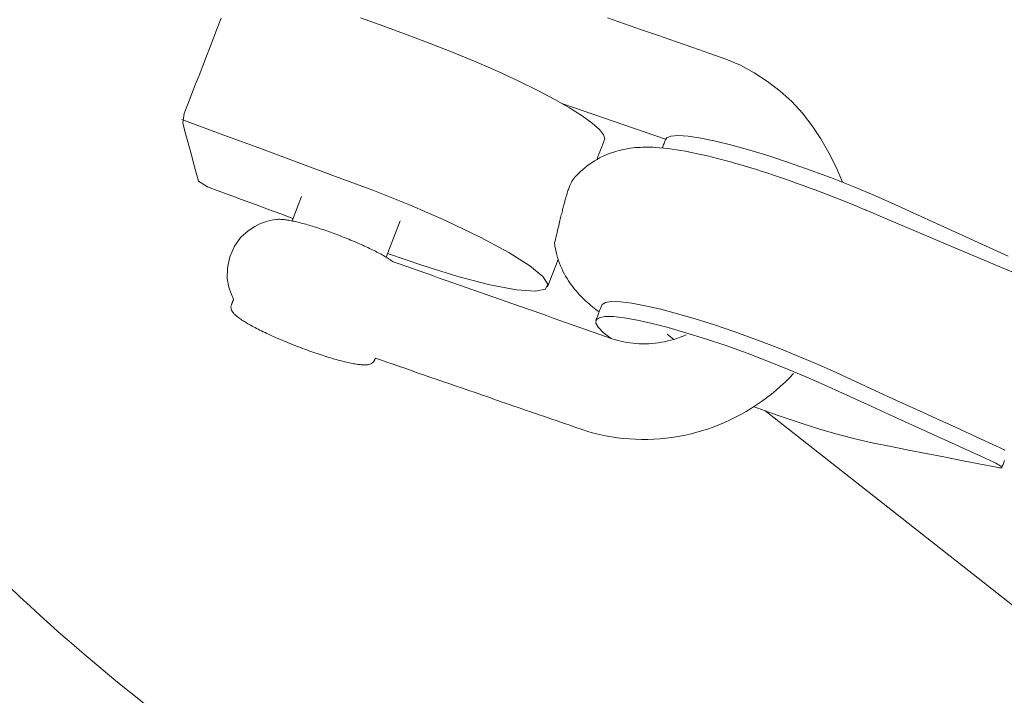
# Model space of a CAD drawing. Extents: x 6006 to 6620, y -5988 to -5294.
# Drawn here: x 6381 to 6384, y -5726 to -5724 of the extents above; entities that cross this region are included whole.
import ezdxf

# ---------------------------------------------------------------- set-up
doc = ezdxf.new("R2010")
doc.units = 0
doc.header["$MEASUREMENT"] = 0
doc.layers.get('0').update_dxf_attribs({"color": 5, "linetype": 'CONTINUOUS'})
doc.layers.add('PHASE-1', color=6, linetype='CONTINUOUS')

# ---------------------------------------------------------------- blocks, each defined once
blk = doc.blocks.new('27464100')
at = {"color": 0, "linetype": 'Continuous', "lineweight": 0}
for p, q in [((17.6372, -4.3494), (17.9924, -4.5896)), ((16.4998, -4.52), (16.5601, -4.4371)), ((16.818, -4.7517), (16.9073, -4.6291)), ((17.4654, -4.9348), (17.3978, -5.0273))]:
    blk.add_line(p, q, dxfattribs=at)
blk.add_lwpolyline([(14.218, -1.5541), (14.218, -3.627, 0.117702), (15.8377, -6.665), (32.7247, -29.2112, 0.231073), (38.9595, -32.0385), (48.7428, -32.0465, 0.236892), (50.3465, -32.8515, 0.236892), (51.9503, -32.0465), (59.7428, -32.0465, 0.236892), (61.3465, -32.8515, 0.236892), (62.9503, -32.0465), (72.7335, -32.0385, 0.231073), (78.9684, -29.2112), (95.8554, -6.665, 0.117702), (97.4751, -3.627), (97.4751, -1.5885)], format="xyb", dxfattribs=at)
for points in [[(16.5058, -4.5116), (16.4643, -4.4822), (16.4228, -4.4528), (16.3813, -4.4234), (16.3398, -4.394), (16.2983, -4.3646), (16.2568, -4.3352), (16.2153, -4.3057), (16.1867, -4.275), (16.1867, -4.2412), (16.1867, -4.2074), (16.1867, -4.1736), (16.1867, -4.1398), (16.1867, -4.106), (16.1867, -4.0722), (16.1867, -4.0385), (16.2014, -4.0056), (16.2251, -3.9732), (16.2487, -3.9409), (16.2723, -3.9086), (16.296, -3.8762), (16.3196, -3.8439), (16.3432, -3.8116), (16.3668, -3.7792), (16.3905, -3.7469), (16.4141, -3.7146), (16.4377, -3.6822)], [(16.9642, -3.822), (17.0432, -3.878), (17.1222, -3.9339), (17.2001, -3.9895), (17.2779, -4.0469), (17.3546, -4.1058), (17.4285, -4.1647), (17.4974, -4.2222), (17.5597, -4.2767), (17.6142, -4.3271), (17.6616, -4.3739), (17.7013, -4.4167), (17.732, -4.4542), (17.7527, -4.4854), (17.7631, -4.5096), (17.7632, -4.5264), (17.7569, -4.536), (17.7506, -4.5445), (17.7443, -4.5531), (17.7381, -4.5617), (17.7318, -4.5702), (17.7256, -4.5788), (17.7193, -4.5874), (17.7131, -4.5959)], [(17.8952, -4.0723), (17.9537, -4.1119), (18.0122, -4.1514), (18.0706, -4.191), (18.1291, -4.2305), (18.1875, -4.2701), (18.246, -4.3096), (18.301, -4.3474), (18.3494, -4.3858), (18.3944, -4.4281), (18.4357, -4.4739), (18.4731, -4.5229), (18.5062, -4.5749), (18.5349, -4.6295), (18.559, -4.6863), (18.5787, -4.745), (18.5947, -4.8055), (18.6073, -4.8675), (18.617, -4.9309)], [(16.1867, -4.0257), (16.3173, -4.1183), (16.4479, -4.2108), (16.5785, -4.3034), (16.7091, -4.3959), (16.8358, -4.4861), (16.9591, -4.578), (17.0814, -4.6753), (17.1933, -4.7712), (17.2856, -4.8583), (17.3519, -4.9302), (17.3898, -4.9834), (17.401, -5.0171), (17.3875, -5.0339), (17.3464, -5.0314), (17.2768, -5.007), (17.182, -4.9609), (17.0693, -4.8969), (16.9479, -4.8207), (16.8271, -4.7392)], [(17.8214, -5.3534), (17.8016, -5.3269)], [(19.7759, -7.9629), (18.0918, -5.7144)]]:
    blk.add_lwpolyline(points, dxfattribs=at)
at = {"linetype": 'Continuous', "lineweight": 0}
for points in [[(17.8716, -5.3489), (17.859, -5.3506), (17.8464, -5.3519), (17.8338, -5.3528), (17.8211, -5.3534), (17.8085, -5.3535), (17.796, -5.3533), (17.7834, -5.3527), (17.771, -5.3518), (17.7586, -5.3505), (17.7462, -5.3488), (17.734, -5.3467), (17.7218, -5.3443), (17.7098, -5.3415), (17.6979, -5.3383), (17.6861, -5.3348), (17.6745, -5.3309), (17.663, -5.3268), (17.6517, -5.3222), (17.6406, -5.3174), (17.6297, -5.3122), (17.619, -5.3067), (17.6084, -5.3008), (17.5981, -5.2947), (17.588, -5.2883), (17.5698, -5.2759), (17.5469, -5.2602), (17.5241, -5.2446), (17.5012, -5.2289), (17.4783, -5.2133), (17.4554, -5.1976), (17.4325, -5.182), (17.4097, -5.1663), (17.3868, -5.1506), (17.3639, -5.135), (17.341, -5.1193), (17.3182, -5.1037), (17.2953, -5.088), (17.2724, -5.0724), (17.2495, -5.0567), (17.2267, -5.0411), (17.2038, -5.0254), (17.1809, -5.0098), (17.158, -4.9941), (17.1352, -4.9785), (17.1123, -4.9628), (17.0894, -4.9472), (17.0665, -4.9315), (17.0437, -4.9159), (17.0208, -4.9002), (16.9979, -4.8846), (16.975, -4.8689), (16.9522, -4.8533), (16.9293, -4.8376), (16.9064, -4.822), (16.8835, -4.8063), (16.8606, -4.7907), (16.8402, -4.7765), (16.8375, -4.7731), (16.8345, -4.7696), (16.8315, -4.7661), (16.8283, -4.7625), (16.8249, -4.7589), (16.8214, -4.7552), (16.8178, -4.7514), (16.814, -4.7476), (16.8101, -4.7437), (16.8061, -4.7398), (16.8019, -4.7358), (16.7976, -4.7318), (16.7932, -4.7276), (16.7886, -4.7235), (16.784, -4.7192), (16.7792, -4.7149), (16.7742, -4.7106), (16.7692, -4.7062), (16.7641, -4.7018), (16.7588, -4.6973), (16.7535, -4.6928), (16.748, -4.6883), (16.7425, -4.6837), (16.7369, -4.6791), (16.7312, -4.6745), (16.7254, -4.6699), (16.7195, -4.6653), (16.7136, -4.6606), (16.7077, -4.656), (16.7016, -4.6514), (16.6955, -4.6467), (16.6894, -4.6421), (16.6832, -4.6375), (16.677, -4.6329), (16.6708, -4.6283), (16.6646, -4.6237), (16.6583, -4.6192), (16.652, -4.6147), (16.6457, -4.6102), (16.6394, -4.6058), (16.6331, -4.6014), (16.6269, -4.5971), (16.6206, -4.5928), (16.6144, -4.5886), (16.6082, -4.5844), (16.602, -4.5803), (16.5958, -4.5763), (16.5897, -4.5723), (16.5837, -4.5684), (16.5777, -4.5646), (16.5717, -4.5609), (16.5658, -4.5572), (16.56, -4.5537), (16.5543, -4.5502), (16.5486, -4.5468), (16.543, -4.5435), (16.5375, -4.5403), (16.5321, -4.5372), (16.5268, -4.5342), (16.5215, -4.5313), (16.5164, -4.5286), (16.5114, -4.5259), (16.5065, -4.5233), (16.5016, -4.5209), (16.4969, -4.5186), (16.4923, -4.5163), (16.4878, -4.5142), (16.4834, -4.5122), (16.4791, -4.5104), (16.4749, -4.5086), (16.4708, -4.5069), (16.4668, -4.5054), (16.4628, -4.504), (16.4589, -4.5027), (16.455, -4.5015), (16.4511, -4.5005), (16.4471, -4.4996), (16.443, -4.4989), (16.4313, -4.4973), (16.4168, -4.4962), (16.3994, -4.4962), (16.3785, -4.4979), (16.3534, -4.5027), (16.3237, -4.5127), (16.2906, -4.5301), (16.2571, -4.5571), (16.2282, -4.5926), (16.2079, -4.6326), (16.1973, -4.6714), (16.1943, -4.7057), (16.196, -4.7341), (16.2001, -4.7569), (16.1995, -4.7577), (16.1989, -4.7584), (16.1983, -4.7592), (16.1978, -4.7599), (16.1972, -4.7606), (16.1967, -4.7612), (16.1962, -4.7619), (16.1957, -4.7626), (16.1952, -4.7632), (16.1947, -4.7638), (16.1943, -4.7645), (16.1938, -4.7651), (16.1934, -4.7656), (16.1929, -4.7662), (16.1925, -4.7668), (16.1921, -4.7673), (16.1917, -4.7679), (16.1913, -4.7684), (16.1909, -4.769), (16.1905, -4.7695), (16.1901, -4.77), (16.1897, -4.7705), (16.1894, -4.771), (16.189, -4.7715), (16.1886, -4.772), (16.1883, -4.7725), (16.1879, -4.773), (16.1876, -4.7734), (16.1872, -4.7739), (16.1869, -4.7744), (16.1865, -4.7749), (16.1862, -4.7753), (16.1846, -4.7778), (16.1824, -4.7828), (16.1813, -4.7877), (16.181, -4.7922), (16.1814, -4.7963), (16.1822, -4.8), (16.1832, -4.8035), (16.1845, -4.8068), (16.186, -4.81), (16.1876, -4.8131), (16.1894, -4.8162), (16.1914, -4.8194), (16.1936, -4.8227), (16.196, -4.826), (16.1985, -4.8294), (16.2012, -4.8328), (16.2041, -4.8363), (16.2072, -4.8399), (16.2104, -4.8436), (16.2138, -4.8474), (16.2174, -4.8513), (16.2212, -4.8553), (16.2252, -4.8594), (16.2293, -4.8635), (16.2336, -4.8678), (16.238, -4.8721), (16.2426, -4.8766), (16.2474, -4.8811), (16.2523, -4.8857), (16.2574, -4.8903), (16.2626, -4.895), (16.268, -4.8998), (16.2735, -4.9046), (16.2791, -4.9095), (16.2848, -4.9145), (16.2907, -4.9195), (16.2967, -4.9245), (16.3028, -4.9296), (16.309, -4.9347), (16.3153, -4.9398), (16.3217, -4.945), (16.3282, -4.9502), (16.3348, -4.9554), (16.3414, -4.9606), (16.3481, -4.9658), (16.3549, -4.971), (16.3617, -4.9762), (16.3686, -4.9814), (16.3755, -4.9866), (16.3825, -4.9918), (16.3895, -4.9969), (16.3965, -5.0021), (16.4036, -5.0071), (16.4106, -5.0122), (16.4177, -5.0172), (16.4248, -5.0222), (16.4318, -5.0271), (16.4389, -5.0319), (16.4459, -5.0368), (16.4529, -5.0415), (16.4599, -5.0462), (16.4668, -5.0508), (16.4737, -5.0553), (16.4805, -5.0597), (16.4873, -5.0641), (16.494, -5.0683), (16.5007, -5.0725), (16.5072, -5.0766), (16.5137, -5.0805), (16.5201, -5.0844), (16.5264, -5.0882), (16.5327, -5.0918), (16.5388, -5.0954), (16.5448, -5.0988), (16.5507, -5.1021), (16.5564, -5.1053), (16.5621, -5.1083), (16.5676, -5.1113), (16.573, -5.1141), (16.5783, -5.1167), (16.5834, -5.1193), (16.5884, -5.1217), (16.5932, -5.1239), (16.5979, -5.126), (16.6025, -5.128), (16.6069, -5.1299), (16.6112, -5.1316), (16.6153, -5.1331), (16.6193, -5.1346), (16.6231, -5.1358), (16.6268, -5.137), (16.6304, -5.1379), (16.634, -5.1387), (16.6376, -5.1394), (16.6411, -5.1398), (16.6447, -5.14), (16.6483, -5.14), (16.652, -5.1397), (16.656, -5.1389), (16.6602, -5.1374), (16.6645, -5.135), (16.6686, -5.1316), (16.6711, -5.1287), (16.6712, -5.1285), (16.6714, -5.1283), (16.6715, -5.1282), (16.6716, -5.128), (16.6718, -5.1278), (16.6719, -5.1276), (16.6721, -5.1274), (16.6722, -5.1272), (16.6723, -5.127), (16.6725, -5.1268), (16.6726, -5.1266), (16.6727, -5.1265), (16.6729, -5.1263), (16.673, -5.1261), (16.6732, -5.1259), (16.6733, -5.1257), (16.6734, -5.1255), (16.6736, -5.1253), (16.6737, -5.1251), (16.6738, -5.1249), (16.674, -5.1248), (16.6741, -5.1246), (16.6743, -5.1244), (16.6744, -5.1242), (16.6745, -5.124), (16.6747, -5.1238), (16.6748, -5.1236), (16.6749, -5.1234), (16.6751, -5.1232), (16.6752, -5.1231), (16.6754, -5.1229), (16.6755, -5.1227), (16.6929, -5.1344), (16.7145, -5.149), (16.7361, -5.1636), (16.7577, -5.1782), (16.7793, -5.1928), (16.8009, -5.2074), (16.8225, -5.222), (16.8441, -5.2366), (16.8657, -5.2512), (16.8873, -5.2659), (16.9089, -5.2805), (16.9305, -5.2951), (16.9521, -5.3097), (16.9737, -5.3243), (16.9953, -5.3389), (17.0168, -5.3535), (17.0384, -5.3681), (17.06, -5.3827), (17.0816, -5.3973), (17.1032, -5.4119), (17.1248, -5.4265), (17.1464, -5.4412), (17.168, -5.4558), (17.1896, -5.4704), (17.2112, -5.485), (17.2328, -5.4996), (17.2544, -5.5142), (17.276, -5.5288), (17.2976, -5.5434), (17.3192, -5.558), (17.3408, -5.5726), (17.3624, -5.5872), (17.3832, -5.6012), (17.4032, -5.6139), (17.4235, -5.626), (17.4443, -5.6374), (17.4654, -5.6482), (17.4868, -5.6583), (17.5085, -5.6677), (17.5305, -5.6765), (17.5528, -5.6846), (17.5753, -5.692), (17.5981, -5.6988), (17.6211, -5.7048), (17.6442, -5.7101), (17.6675, -5.7147), (17.6909, -5.7187), (17.7145, -5.7219), (17.7381, -5.7243), (17.7618, -5.7261), (17.7856, -5.7272), (17.8094, -5.7275), (17.8332, -5.7272), (17.857, -5.7261), (17.8807, -5.7243), (17.9044, -5.7218), (17.928, -5.7186), (17.9515, -5.7147), (17.9749, -5.7101), (17.9982, -5.7049), (18.0212, -5.6989), (18.0441, -5.6922), (18.0668, -5.6849), (18.0893, -5.6769), (18.1115, -5.6682), (18.1335, -5.6589), (18.1552, -5.649), (18.1765, -5.6384), (18.1976, -5.6271), (18.2183, -5.6153), (18.2386, -5.6029)], [(19.1931, -5.4632), (18.9663, -5.2859), (18.7394, -5.1085), (18.6827, -5.0642), (18.6792, -5.0614), (18.6774, -5.0601), (18.6765, -5.0594), (18.6753, -5.0584), (18.6657, -5.0509), (18.6462, -5.0359), (18.6266, -5.0208), (18.6067, -5.0058), (18.5867, -4.9909), (18.5666, -4.976), (18.5464, -4.9612), (18.5262, -4.9465), (18.5059, -4.932), (18.4855, -4.9175), (18.4651, -4.9032), (18.4446, -4.889), (18.4242, -4.875), (18.4039, -4.8612), (18.3836, -4.8476), (18.3635, -4.8342), (18.3436, -4.8212), (18.3238, -4.8084), (18.3043, -4.7959), (18.2849, -4.7837), (18.2656, -4.7718), (18.2467, -4.7602), (18.2279, -4.7489), (18.2186, -4.7433), (18.2094, -4.7379), (18.2003, -4.7325), (18.1912, -4.7273), (18.1822, -4.7221), (18.1733, -4.717), (18.1644, -4.712), (18.1556, -4.707), (18.1469, -4.7022), (18.1383, -4.6974), (18.1212, -4.6882), (18.1043, -4.6793), (18.0877, -4.6707), (18.0713, -4.6625), (18.0551, -4.6547), (18.0391, -4.6472), (18.0233, -4.6401), (18.0076, -4.6333), (17.9921, -4.627), (17.9767, -4.6209), (17.9613, -4.6152), (17.9456, -4.6098), (17.9377, -4.6073), (17.9297, -4.6048), (17.9216, -4.6025), (17.9134, -4.6002), (17.905, -4.598), (17.8965, -4.596), (17.8879, -4.5941), (17.879, -4.5923), (17.8699, -4.5906), (17.8606, -4.5891), (17.8511, -4.5878), (17.8414, -4.5867), (17.8315, -4.5858), (17.8215, -4.5852), (17.8113, -4.5848), (17.8009, -4.5847), (17.7903, -4.5849), (17.7795, -4.5854), (17.7686, -4.5863), (17.7576, -4.5875), (17.7466, -4.589), (17.7355, -4.5909), (17.7243, -4.5932), (17.7132, -4.5959), (17.7021, -4.599), (17.6911, -4.6024), (17.68, -4.6063), (17.6691, -4.6106), (17.6583, -4.6153), (17.6476, -4.6204), (17.637, -4.6259), (17.6266, -4.6318), (17.6215, -4.6349), (17.6164, -4.638), (17.6114, -4.6413), (17.6065, -4.6447), (17.6041, -4.6464), (17.6015, -4.6483), (17.5989, -4.6505), (17.5975, -4.6517), (17.5961, -4.6531), (17.5946, -4.6546), (17.5931, -4.6562), (17.5914, -4.658), (17.5897, -4.6601), (17.5879, -4.6623), (17.586, -4.6647), (17.5839, -4.6674), (17.5818, -4.6703), (17.5795, -4.6735), (17.5771, -4.6769), (17.5746, -4.6807), (17.5719, -4.6848), (17.569, -4.6892), (17.566, -4.694), (17.5628, -4.6991), (17.5594, -4.7046), (17.5577, -4.7075), (17.5559, -4.7105), (17.554, -4.7136), (17.5521, -4.7169), (17.5502, -4.7202), (17.5482, -4.7236), (17.5461, -4.7272), (17.544, -4.7308), (17.5418, -4.7346), (17.5396, -4.7385), (17.5373, -4.7425), (17.535, -4.7466), (17.5326, -4.7509), (17.5301, -4.7553), (17.5276, -4.7598), (17.525, -4.7644), (17.5223, -4.7692), (17.5196, -4.7741), (17.5169, -4.7791), (17.514, -4.7843), (17.5111, -4.7897), (17.5081, -4.7951), (17.5051, -4.8007), (17.502, -4.8065), (17.4988, -4.8124), (17.4955, -4.8184), (17.4922, -4.8246), (17.4888, -4.831), (17.4853, -4.8375), (17.4817, -4.8442), (17.4781, -4.851), (17.4744, -4.858), (17.4706, -4.8652), (17.4686, -4.8688), (17.4682, -4.8698), (17.4681, -4.8699), (17.4681, -4.8699), (17.4681, -4.8699), (17.4681, -4.8701), (17.4679, -4.8716), (17.4675, -4.8745), (17.4668, -4.8804), (17.4658, -4.8922), (17.4651, -4.904), (17.4649, -4.9157), (17.4651, -4.9273), (17.4657, -4.9389), (17.4666, -4.9503), (17.4679, -4.9615), (17.4696, -4.9726), (17.4716, -4.9835), (17.4739, -4.9943), (17.4765, -5.0049), (17.4794, -5.0152), (17.4825, -5.0253), (17.4859, -5.0352), (17.4895, -5.0448), (17.4932, -5.0541), (17.4971, -5.0631), (17.5011, -5.0719), (17.5052, -5.0804), (17.5095, -5.0887), (17.5138, -5.0967), (17.5182, -5.1046), (17.5228, -5.1122), (17.5274, -5.1197), (17.5321, -5.127), (17.5368, -5.1341), (17.5416, -5.1411), (17.5465, -5.148), (17.5514, -5.1547), (17.5564, -5.1613), (17.5664, -5.1744)], [(17.971, -4.6188), (17.9738, -4.6149), (17.9766, -4.6111), (17.9794, -4.6073), (17.9822, -4.6034), (17.985, -4.5996), (17.9878, -4.5957), (17.9906, -4.5919), (17.9978, -4.5856), (18.0156, -4.5833), (18.0432, -4.5884), (18.0802, -4.6009), (18.1258, -4.6206), (18.1786, -4.6469), (18.2367, -4.6789), (18.2986, -4.7153), (18.3654, -4.757), (18.4366, -4.8036), (18.5105, -4.8542), (18.585, -4.9074), (18.658, -4.9616), (18.7276, -5.0155), (18.792, -5.0675), (18.8664, -5.1289), (18.9414, -5.1909), (19.0165, -5.2529), (19.0915, -5.3149), (19.1666, -5.3769)], [(17.5848, -5.2861), (17.5618, -5.2557), (17.5479, -5.2312), (17.543, -5.2133), (17.5471, -5.2013), (17.5605, -5.1959), (17.5835, -5.1976), (17.6156, -5.2064), (17.6557, -5.2221), (17.7027, -5.244), (17.7548, -5.2712), (17.8111, -5.303), (17.8732, -5.3403), (17.9404, -5.3829), (18.0111, -5.4298), (18.0836, -5.48), (18.1559, -5.5321), (18.226, -5.5847), (18.2923, -5.6363), (18.3544, -5.6868), (18.4271, -5.7468), (18.4998, -5.8069), (18.5725, -5.8669), (18.6452, -5.927), (18.7179, -5.987), (18.7905, -6.0471), (18.8632, -6.1071), (18.9059, -6.1424), (18.9111, -6.1469), (18.9159, -6.1513), (18.9201, -6.1554), (18.9237, -6.1591), (18.9264, -6.1623), (18.9282, -6.165), (18.9291, -6.1671), (18.9292, -6.1685), (18.9319, -6.1649), (18.9367, -6.1583), (18.9415, -6.1518), (18.9462, -6.1452)], [(18.9581, -6.1069), (18.9542, -6.103), (18.9496, -6.0987), (18.9445, -6.0942), (18.9305, -6.0826), (18.8638, -6.0274), (18.797, -5.9723), (18.7303, -5.9172), (18.6635, -5.862), (18.5968, -5.8069), (18.5301, -5.7518), (18.4633, -5.6966), (18.4016, -5.645), (18.3399, -5.5946), (18.2731, -5.5422), (18.2028, -5.4892), (18.1306, -5.4369), (18.0587, -5.3867), (17.9888, -5.34), (17.9226, -5.2977), (17.8608, -5.2602), (17.8019, -5.2265), (17.7472, -5.1975), (17.6984, -5.1743), (17.657, -5.1576), (17.6241, -5.1479), (17.6003, -5.1453), (17.5856, -5.1493), (17.5795, -5.1565), (17.5746, -5.1631), (17.5698, -5.1698), (17.565, -5.1764), (17.5602, -5.183), (17.5554, -5.1896), (17.5506, -5.1962), (17.5458, -5.2028)], [(18.9292, -6.1672), (18.9291, -6.1687), (18.9281, -6.1694), (18.926, -6.1694), (18.9229, -6.1687), (18.919, -6.1672), (18.9093, -6.1625), (18.8464, -6.1318), (18.7836, -6.101), (18.7207, -6.0702), (18.6578, -6.0394), (18.595, -6.0086), (18.5321, -5.9778), (18.4694, -5.9471), (18.4133, -5.918), (18.3495, -5.8819), (18.2797, -5.8396), (18.2059, -5.7923), (18.1303, -5.7414), (18.0553, -5.6887)]]:
    blk.add_lwpolyline(points, dxfattribs=at)

msp = doc.modelspace()

# ---------------------------------------------------------------- block references
at = {"layer": 'PHASE-1', "rotation": 15}
msp.add_blockref('27464100', (6364.5511, -5724.261), dxfattribs=at)

doc.saveas('drawing.dxf')
